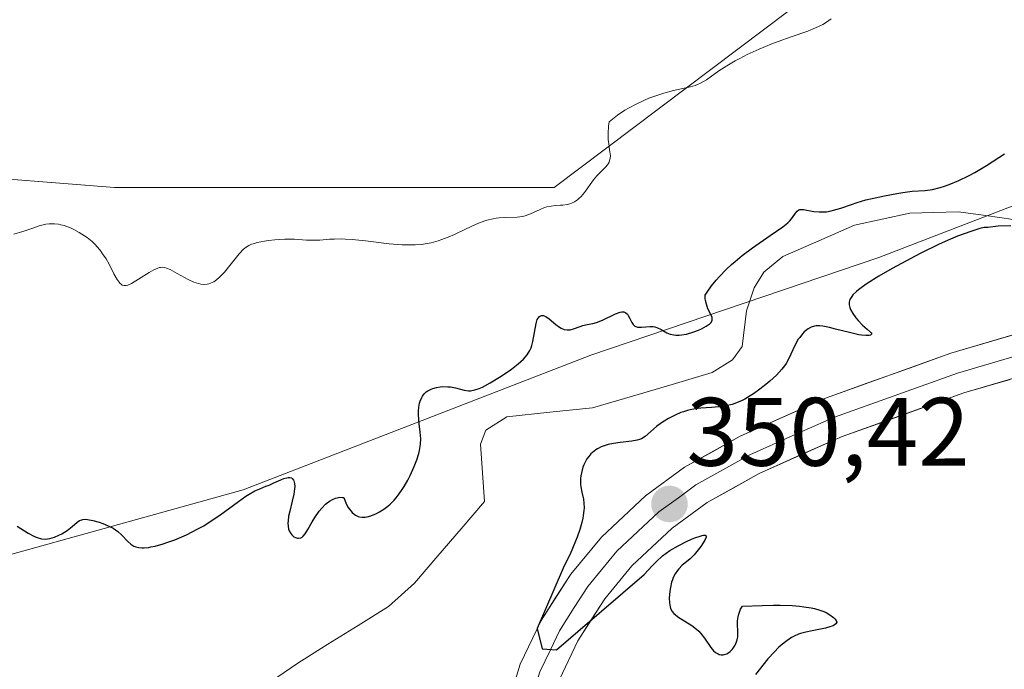
# Model space of a CAD drawing. Units: metres. Extents: x 629022 to 632507, y 4669471 to 4671848.
# Drawn here: x 632347 to 632449, y 4670306 to 4670373 of the extents above; entities that cross this region are included whole.
import ezdxf
from ezdxf.enums import TextEntityAlignment as Align

# ---------------------------------------------------------------- set-up
doc = ezdxf.new("R2010")
doc.units = ezdxf.units.M
doc.header["$MEASUREMENT"] = 0
for name, color, linetype, lineweight in [('Carátula', 7, 'Continuous', 5), ('Corriente natural lineal', 142, 'Continuous', 13), ('Cultivos herbáceos CxS', 92, 'Continuous', 0), ('Curva de nivel maestra', 36, 'Continuous', 30), ('Curva de nivel normal', 36, 'Continuous', 0), ('Layer 0', 7, 'Continuous', 0), ('Matorral CxS', 135, 'Continuous', 0), ('Punto de cota en terreno', 7, 'Continuous', 0), ('Rótulo de punto de cota en terreno', 19, 'Continuous', 0), ('Suelo desnudo CxS', 43, 'Continuous', 0)]:
    doc.layers.add(name, color=color, linetype=linetype, lineweight=lineweight)
doc.styles.add('Arial', font='txt', dxfattribs={"height": 0.2})

# ---------------------------------------------------------------- blocks, each defined once
blk = doc.blocks.new('*U150')
at = {"layer": 'Matorral CxS', "color": 135, "linetype": 'Continuous', "lineweight": 0}
blk.add_polyline3d([(632223.68, 4670315.87, 347.28), (632267.88, 4670310.47, 349.85), (632299.15, 4670310.47, 350.43), (632331.5, 4670313.71, 349.21), (632370.32, 4670324.49, 349.94), (632406.12, 4670338.37, 348.91), (632435.77, 4670348.46, 350.43), (632470.44, 4670361.82, 350.99), (632491.06, 4670369.41, 351.67), (632492.54, 4670291.09, 353.73), (632456.15, 4670278.34, 353.01), (632374.03, 4670255.83, 350.86), (632348.74, 4670251.87, 351.07), (632327.82, 4670248.6, 350.24), (632256.33, 4670234.55, 346.9), (632226.59, 4670229.54, 346.17)], dxfattribs=at)
blk = doc.blocks.new('*U152')
at = {"layer": 'Cultivos herbáceos CxS', "color": 92, "linetype": 'Continuous', "lineweight": 0}
blk.add_polyline3d([(632432.1011, 4670378.1333, 354.7428), (632402.3327, 4670355.6537, 354.1507), (632357.0419, 4670355.6547, 356.6527), (632330.1233, 4670357.7915, 356.1548), (632313.0325, 4670354.3739, 354.4338), (632297.2231, 4670335.1477, 355.9535), (632297.2231, 4670335.1477, 355.9535), (632278.2787, 4670349.2963, 356.5989), (632273.2961, 4670363.3471, 356.1709), (632277.9965, 4670371.0379, 356.1661), (632313.5253, 4670394.8473, 354.9908)], dxfattribs=at)
blk = doc.blocks.new('*U180')
at = {"layer": 'Curva de nivel normal', "color": 36, "linetype": 'Continuous', "lineweight": 0}
blk.add_polyline3d([(632346.7, 4670350.86, 355), (632347.62, 4670351.14, 355), (632348.76, 4670351.52, 355), (632349.29, 4670351.7, 355), (632349.98, 4670351.87, 355), (632350.33, 4670351.92, 355), (632350.7, 4670351.93, 355), (632350.89, 4670351.93, 355), (632351.3, 4670351.87, 355), (632351.51, 4670351.83, 355), (632351.86, 4670351.74, 355), (632352.53, 4670351.49, 355), (632352.88, 4670351.32, 355), (632353.42, 4670351.03, 355), (632353.96, 4670350.69, 355), (632354.23, 4670350.5, 355), (632354.74, 4670350.08, 355), (632354.99, 4670349.85, 355), (632355.33, 4670349.49, 355), (632355.64, 4670349.11, 355), (632355.83, 4670348.84, 355), (632356.18, 4670348.3, 355), (632356.49, 4670347.76, 355), (632357, 4670346.77, 355), (632357.32, 4670346.18, 355), (632357.52, 4670345.9, 355), (632357.61, 4670345.79, 355), (632357.76, 4670345.66, 355), (632357.85, 4670345.61, 355), (632358.05, 4670345.55, 355), (632358.27, 4670345.56, 355), (632358.43, 4670345.6, 355), (632358.79, 4670345.76, 355), (632359.54, 4670346.2, 355), (632360.62, 4670346.9, 355), (632361.1, 4670347.18, 355), (632361.51, 4670347.36, 355), (632361.68, 4670347.41, 355), (632361.8, 4670347.43, 355), (632362.02, 4670347.44, 355), (632362.25, 4670347.4, 355), (632362.41, 4670347.35, 355), (632362.77, 4670347.2, 355), (632363.51, 4670346.8, 355), (632364.65, 4670346.19, 355), (632365.22, 4670345.92, 355), (632365.7, 4670345.76, 355), (632365.93, 4670345.7, 355), (632366.27, 4670345.66, 355), (632366.61, 4670345.69, 355), (632366.78, 4670345.73, 355), (632367.12, 4670345.86, 355), (632367.29, 4670345.95, 355), (632367.56, 4670346.14, 355), (632367.82, 4670346.37, 355), (632368.37, 4670346.95, 355), (632369.91, 4670348.84, 355), (632370.32, 4670349.27, 355), (632370.51, 4670349.44, 355), (632370.89, 4670349.69, 355), (632371.15, 4670349.81, 355), (632371.34, 4670349.87, 355), (632371.75, 4670349.99, 355), (632372.49, 4670350.14, 355), (632372.91, 4670350.2, 355), (632373.57, 4670350.28, 355), (632374.59, 4670350.34, 355), (632375.58, 4670350.32, 355), (632376.82, 4670350.24, 355), (632377.4, 4670350.22, 355), (632378.19, 4670350.24, 355), (632379.18, 4670350.32, 355), (632379.69, 4670350.35, 355), (632380.41, 4670350.37, 355), (632380.82, 4670350.35, 355), (632381.53, 4670350.31, 355), (632382.89, 4670350.16, 355), (632385.33, 4670349.86, 355), (632386.68, 4670349.76, 355), (632387.58, 4670349.74, 355), (632388.02, 4670349.75, 355), (632388.66, 4670349.8, 355), (632389.27, 4670349.89, 355), (632389.66, 4670349.97, 355), (632390.4, 4670350.17, 355), (632390.76, 4670350.29, 355), (632391.43, 4670350.55, 355), (632392.06, 4670350.83, 355), (632393.2, 4670351.38, 355), (632394.23, 4670351.85, 355), (632394.7, 4670352.04, 355), (632395.39, 4670352.28, 355), (632396.04, 4670352.44, 355), (632396.36, 4670352.49, 355), (632396.68, 4670352.53, 355), (632397.31, 4670352.56, 355), (632398.52, 4670352.6, 355), (632399.09, 4670352.68, 355), (632399.36, 4670352.75, 355), (632399.89, 4670352.94, 355), (632400.88, 4670353.4, 355), (632401.35, 4670353.59, 355), (632401.58, 4670353.66, 355), (632402.03, 4670353.75, 355), (632402.47, 4670353.8, 355), (632403, 4670353.84, 355), (632403.23, 4670353.85, 355), (632403.69, 4670353.92, 355), (632403.96, 4670353.99, 355), (632404.12, 4670354.05, 355), (632404.43, 4670354.2, 355), (632404.73, 4670354.4, 355), (632404.88, 4670354.52, 355), (632405.11, 4670354.73, 355), (632405.46, 4670355.15, 355), (632406.4, 4670356.47, 355), (632406.74, 4670356.87, 355), (632407.62, 4670357.75, 355), (632407.83, 4670358.01, 355), (632407.99, 4670358.29, 355), (632408.05, 4670358.44, 355), (632408.1, 4670358.68, 355), (632408.12, 4670358.94, 355), (632408.05, 4670359.53, 355), (632407.95, 4670360.19, 355), (632407.91, 4670360.57, 355), (632407.89, 4670361.22, 355), (632407.93, 4670361.99, 355), (632407.99, 4670362.42, 355), (632408.51, 4670362.85, 355), (632408.87, 4670363.12, 355), (632409.62, 4670363.62, 355), (632410, 4670363.85, 355), (632410.79, 4670364.27, 355), (632411.57, 4670364.64, 355), (632412.09, 4670364.86, 355), (632413.1, 4670365.23, 355), (632413.64, 4670365.39, 355), (632414.64, 4670365.65, 355), (632416.36, 4670366.04, 355), (632416.85, 4670366.19, 355), (632417.08, 4670366.28, 355), (632417.41, 4670366.42, 355), (632418.02, 4670366.77, 355), (632419.31, 4670367.68, 355), (632420.12, 4670368.21, 355), (632420.98, 4670368.71, 355), (632421.46, 4670368.97, 355), (632422.22, 4670369.36, 355), (632423.46, 4670369.93, 355), (632424.76, 4670370.47, 355), (632425.42, 4670370.72, 355), (632426.75, 4670371.18, 355), (632428.46, 4670371.78, 355), (632429.26, 4670372.11, 355), (632430.02, 4670372.48, 355), (632430.38, 4670372.69, 355), (632430.88, 4670373.04, 355)], dxfattribs=at)
blk = doc.blocks.new('*U192')
at = {"layer": 'Curva de nivel maestra', "color": 36, "linetype": 'Continuous', "lineweight": 30}
for points in [[(632347.02, 4670320.75, 350), (632348.16, 4670320.04, 350), (632348.8, 4670319.69, 350), (632349.1, 4670319.57, 350), (632349.52, 4670319.45, 350), (632349.94, 4670319.42, 350), (632350.16, 4670319.44, 350), (632350.39, 4670319.48, 350), (632350.86, 4670319.61, 350), (632351.33, 4670319.81, 350), (632351.63, 4670319.97, 350), (632352.19, 4670320.32, 350), (632352.69, 4670320.71, 350), (632353.22, 4670321.16, 350), (632353.45, 4670321.32, 350), (632353.68, 4670321.42, 350), (632353.8, 4670321.45, 350), (632354.08, 4670321.47, 350), (632354.29, 4670321.45, 350), (632354.81, 4670321.35, 350), (632355.48, 4670321.16, 350), (632355.84, 4670321.03, 350), (632356.4, 4670320.8, 350), (632356.93, 4670320.53, 350), (632357.16, 4670320.37, 350), (632357.38, 4670320.21, 350), (632357.76, 4670319.86, 350), (632358.41, 4670319.18, 350), (632358.74, 4670318.9, 350), (632359.06, 4670318.7, 350), (632359.25, 4670318.63, 350), (632359.56, 4670318.55, 350), (632359.91, 4670318.52, 350), (632360.11, 4670318.52, 350), (632360.56, 4670318.57, 350), (632360.81, 4670318.61, 350), (632361.23, 4670318.7, 350), (632362.07, 4670318.93, 350), (632362.54, 4670319.09, 350), (632363.28, 4670319.36, 350), (632364.46, 4670319.87, 350), (632365.65, 4670320.47, 350), (632366.24, 4670320.8, 350), (632366.81, 4670321.15, 350), (632367.91, 4670321.89, 350), (632369.81, 4670323.29, 350), (632370.58, 4670323.84, 350), (632370.92, 4670324.06, 350), (632371.51, 4670324.38, 350), (632372.02, 4670324.61, 350), (632372.65, 4670324.86, 350), (632372.97, 4670324.99, 350), (632373.48, 4670325.22, 350), (632374.18, 4670325.54, 350), (632374.5, 4670325.66, 350), (632374.8, 4670325.74, 350), (632374.94, 4670325.76, 350), (632375.12, 4670325.76, 350), (632375.27, 4670325.72, 350), (632375.36, 4670325.67, 350), (632375.49, 4670325.51, 350), (632375.54, 4670325.41, 350), (632375.6, 4670325.16, 350), (632375.62, 4670324.85, 350), (632375.6, 4670324.6, 350), (632375.52, 4670324.05, 350), (632375.36, 4670323.33, 350), (632375.1, 4670322.3, 350), (632374.99, 4670321.79, 350), (632374.93, 4670321.3, 350), (632374.92, 4670321.07, 350), (632374.93, 4670320.74, 350), (632374.99, 4670320.45, 350), (632375.04, 4670320.28, 350), (632375.2, 4670319.98, 350), (632375.3, 4670319.85, 350), (632375.52, 4670319.66, 350), (632375.68, 4670319.57, 350), (632375.89, 4670319.5, 350), (632376, 4670319.5, 350), (632376.23, 4670319.54, 350), (632376.39, 4670319.63, 350), (632376.49, 4670319.72, 350), (632376.68, 4670319.95, 350), (632376.97, 4670320.41, 350), (632377.42, 4670321.21, 350), (632377.7, 4670321.66, 350), (632378.14, 4670322.29, 350), (632378.39, 4670322.6, 350), (632378.8, 4670323.02, 350), (632379.1, 4670323.27, 350), (632379.26, 4670323.37, 350), (632379.49, 4670323.51, 350), (632379.83, 4670323.65, 350), (632380, 4670323.69, 350), (632380.26, 4670323.73, 350), (632380.52, 4670323.72, 350), (632380.66, 4670323.7, 350), (632380.93, 4670323.05, 350), (632381.12, 4670322.69, 350), (632381.25, 4670322.49, 350), (632381.52, 4670322.16, 350), (632381.72, 4670321.98, 350), (632381.86, 4670321.88, 350), (632382.14, 4670321.75, 350), (632382.28, 4670321.71, 350), (632382.57, 4670321.67, 350), (632382.86, 4670321.68, 350), (632383.06, 4670321.72, 350), (632383.45, 4670321.83, 350), (632384.04, 4670322.06, 350), (632384.34, 4670322.22, 350), (632384.78, 4670322.49, 350), (632385.21, 4670322.82, 350), (632385.43, 4670323.01, 350), (632385.86, 4670323.44, 350), (632386.07, 4670323.68, 350), (632386.38, 4670324.08, 350), (632386.69, 4670324.52, 350), (632386.89, 4670324.84, 350), (632387.27, 4670325.5, 350), (632387.51, 4670325.96, 350), (632387.93, 4670326.9, 350), (632388.19, 4670327.58, 350), (632388.39, 4670328.24, 350), (632388.46, 4670328.55, 350), (632388.54, 4670328.98, 350), (632388.57, 4670329.25, 350), (632388.59, 4670329.75, 350), (632388.55, 4670330.44, 350), (632388.43, 4670331.29, 350), (632388.38, 4670331.71, 350), (632388.35, 4670332.29, 350), (632388.36, 4670332.59, 350), (632388.4, 4670333.02, 350), (632388.48, 4670333.43, 350), (632388.53, 4670333.63, 350), (632388.69, 4670334, 350), (632388.78, 4670334.17, 350), (632388.96, 4670334.39, 350), (632389.16, 4670334.59, 350), (632389.31, 4670334.7, 350), (632389.65, 4670334.88, 350), (632389.83, 4670334.95, 350), (632390.21, 4670335.06, 350), (632390.61, 4670335.12, 350), (632390.87, 4670335.14, 350), (632391.39, 4670335.13, 350), (632391.66, 4670335.1, 350), (632392.17, 4670335, 350), (632393.08, 4670334.78, 350), (632393.51, 4670334.72, 350), (632393.72, 4670334.72, 350), (632394.15, 4670334.79, 350), (632394.62, 4670334.94, 350), (632394.96, 4670335.09, 350), (632395.75, 4670335.52, 350), (632396.7, 4670336.1, 350), (632397.2, 4670336.43, 350), (632397.95, 4670336.95, 350), (632398.62, 4670337.47, 350), (632398.9, 4670337.72, 350), (632399.16, 4670337.96, 350), (632399.55, 4670338.41, 350), (632399.83, 4670338.85, 350), (632399.96, 4670339.15, 350), (632400.04, 4670339.36, 350), (632400.15, 4670339.8, 350), (632400.47, 4670341.65, 350), (632400.59, 4670342.04, 350), (632400.67, 4670342.19, 350), (632400.84, 4670342.38, 350), (632401.04, 4670342.46, 350), (632401.19, 4670342.46, 350), (632401.29, 4670342.44, 350), (632401.48, 4670342.36, 350), (632401.81, 4670342.14, 350), (632402.51, 4670341.53, 350), (632402.87, 4670341.27, 350), (632403.06, 4670341.17, 350), (632403.35, 4670341.04, 350), (632403.67, 4670340.98, 350), (632403.83, 4670340.98, 350), (632403.99, 4670341, 350), (632404.33, 4670341.08, 350), (632405, 4670341.33, 350), (632405.3, 4670341.44, 350), (632405.73, 4670341.53, 350), (632406.32, 4670341.63, 350), (632406.68, 4670341.73, 350), (632407.31, 4670341.99, 350), (632408.65, 4670342.63, 350), (632409.12, 4670342.8, 350), (632409.32, 4670342.84, 350), (632409.5, 4670342.84, 350), (632409.72, 4670342.76, 350), (632409.88, 4670342.61, 350), (632409.96, 4670342.48, 350), (632410.12, 4670342.17, 350), (632410.34, 4670341.73, 350), (632410.48, 4670341.53, 350), (632410.65, 4670341.38, 350), (632410.75, 4670341.33, 350), (632410.92, 4670341.28, 350), (632411.04, 4670341.27, 350), (632411.32, 4670341.27, 350), (632412.23, 4670341.35, 350), (632412.54, 4670341.34, 350), (632412.69, 4670341.31, 350), (632412.91, 4670341.24, 350), (632413.34, 4670341.03, 350), (632413.94, 4670340.69, 350), (632414.28, 4670340.56, 350), (632414.66, 4670340.46, 350), (632414.87, 4670340.44, 350), (632415.21, 4670340.45, 350), (632415.45, 4670340.47, 350), (632415.96, 4670340.56, 350), (632416.72, 4670340.79, 350), (632417.2, 4670340.97, 350), (632417.5, 4670341.1, 350), (632418, 4670341.36, 350), (632418.21, 4670341.5, 350), (632418.32, 4670341.59, 350), (632418.49, 4670341.75, 350), (632418.61, 4670341.99, 350), (632418.62, 4670342.16, 350), (632418.6, 4670342.27, 350), (632418.51, 4670342.5, 350), (632418.17, 4670343.17, 350), (632418.01, 4670343.63, 350), (632417.93, 4670344, 350), (632417.9, 4670344.21, 350), (632417.88, 4670344.55, 350), (632418.09, 4670344.88, 350), (632418.55, 4670345.51, 350), (632419.03, 4670346.11, 350), (632419.37, 4670346.5, 350), (632420.06, 4670347.22, 350), (632420.6, 4670347.72, 350), (632420.96, 4670348.04, 350), (632421.69, 4670348.64, 350), (632422.75, 4670349.44, 350), (632424.57, 4670350.7, 350), (632425.89, 4670351.62, 350), (632426.39, 4670352.02, 350), (632426.61, 4670352.23, 350), (632426.89, 4670352.57, 350), (632427.19, 4670353.03, 350), (632427.35, 4670353.22, 350), (632427.52, 4670353.35, 350), (632427.63, 4670353.38, 350), (632427.75, 4670353.4, 350), (632428.02, 4670353.39, 350), (632429.07, 4670353.18, 350), (632429.63, 4670353.14, 350), (632429.92, 4670353.14, 350), (632430.38, 4670353.17, 350), (632430.86, 4670353.25, 350), (632431.11, 4670353.31, 350), (632431.87, 4670353.53, 350), (632432.96, 4670353.92, 350), (632433.54, 4670354.11, 350), (632434.45, 4670354.38, 350), (632435.08, 4670354.53, 350), (632436.35, 4670354.82, 350), (632437.62, 4670355.06, 350), (632438.26, 4670355.16, 350), (632439.22, 4670355.27, 350), (632440.56, 4670355.37, 350), (632441.29, 4670355.47, 350), (632442.1, 4670355.66, 350), (632442.55, 4670355.79, 350), (632443.01, 4670355.96, 350), (632444.01, 4670356.38, 350), (632445.02, 4670356.87, 350), (632445.67, 4670357.22, 350), (632446.86, 4670357.92, 350), (632448.71, 4670359.12, 350)], [(632449.37, 4670351.72, 350), (632448.05, 4670351.66, 350), (632447, 4670351.54, 350), (632446.61, 4670351.55, 350), (632446.16, 4670351.43, 350), (632445.24, 4670351.14, 350), (632443.89, 4670350.65, 350), (632443.16, 4670350.35, 350), (632441.99, 4670349.82, 350), (632440.02, 4670348.86, 350), (632438.09, 4670347.84, 350), (632437.13, 4670347.31, 350), (632435.76, 4670346.51, 350), (632434.58, 4670345.76, 350), (632434.1, 4670345.42, 350), (632433.69, 4670345.12, 350), (632433.47, 4670344.93, 350), (632433.11, 4670344.59, 350), (632432.98, 4670344.43, 350), (632432.8, 4670344.13, 350), (632432.72, 4670343.86, 350), (632432.71, 4670343.68, 350), (632432.72, 4670343.56, 350), (632432.78, 4670343.31, 350), (632432.86, 4670343.1, 350), (632433.1, 4670342.66, 350), (632433.41, 4670342.23, 350), (632433.63, 4670341.95, 350), (632434.1, 4670341.46, 350), (632434.58, 4670341.05, 350), (632434.89, 4670340.79, 350), (632434.99, 4670340.69, 350), (632435.05, 4670340.57, 350), (632434.92, 4670340.45, 350), (632434.77, 4670340.42, 350), (632434.44, 4670340.4, 350), (632433.99, 4670340.44, 350), (632433.71, 4670340.48, 350), (632432.74, 4670340.7, 350), (632431.32, 4670341.07, 350), (632430.68, 4670341.23, 350), (632429.99, 4670341.37, 350), (632429.7, 4670341.4, 350), (632429.32, 4670341.39, 350), (632429.15, 4670341.37, 350), (632428.82, 4670341.27, 350), (632428.5, 4670341.1, 350), (632428.36, 4670341, 350), (632428.09, 4670340.77, 350), (632427.9, 4670340.57, 350), (632427.62, 4670340.21, 350), (632427.48, 4670340.02, 350), (632427.12, 4670339.37, 350), (632426.5, 4670338.02, 350), (632426.22, 4670337.52, 350), (632426.07, 4670337.28, 350), (632425.79, 4670336.92, 350), (632425.22, 4670336.33, 350), (632424.53, 4670335.7, 350), (632424.14, 4670335.37, 350), (632423.5, 4670334.87, 350), (632422.85, 4670334.4, 350), (632422.53, 4670334.19, 350), (632421.97, 4670333.86, 350), (632421.7, 4670333.71, 350), (632421.29, 4670333.53, 350), (632420.66, 4670333.3, 350), (632420.01, 4670333.14, 350), (632419.66, 4670333.09, 350), (632418.53, 4670332.99, 350), (632417.45, 4670332.91, 350), (632416.89, 4670332.84, 350), (632416.34, 4670332.74, 350), (632416.06, 4670332.67, 350), (632415.65, 4670332.55, 350), (632415.38, 4670332.46, 350), (632414.86, 4670332.24, 350), (632414.12, 4670331.86, 350), (632413.66, 4670331.59, 350), (632413.38, 4670331.4, 350), (632412.88, 4670331.04, 350), (632411.7, 4670330, 350), (632411.33, 4670329.77, 350), (632411.12, 4670329.68, 350), (632410.88, 4670329.61, 350), (632410.35, 4670329.51, 350), (632409.12, 4670329.39, 350), (632408.46, 4670329.29, 350), (632407.88, 4670329.16, 350), (632407.6, 4670329.08, 350), (632407.19, 4670328.92, 350), (632406.8, 4670328.72, 350), (632406.62, 4670328.61, 350), (632406.28, 4670328.35, 350), (632406.12, 4670328.2, 350), (632405.9, 4670327.95, 350), (632405.7, 4670327.68, 350), (632405.59, 4670327.48, 350), (632405.39, 4670327.06, 350), (632405.3, 4670326.84, 350), (632405.17, 4670326.39, 350), (632405.08, 4670325.94, 350), (632405.05, 4670325.65, 350), (632405.04, 4670325.09, 350), (632405.07, 4670324.8, 350), (632405.18, 4670324.26, 350), (632405.35, 4670323.53, 350), (632405.4, 4670323.11, 350), (632405.41, 4670322.64, 350), (632405.4, 4670322.38, 350), (632405.33, 4670321.86, 350), (632405.28, 4670321.58, 350), (632405.18, 4670321.13, 350), (632404.97, 4670320.4, 350), (632404.7, 4670319.61, 350), (632404.54, 4670319.19, 350), (632403.97, 4670317.85, 350), (632403.62, 4670317.14, 350), (632403.25, 4670316.41, 350), (632400.59, 4670310.2, 350), (632401.11, 4670308.12, 350), (632402.57, 4670308.02, 350), (632411.6, 4670315.77, 350), (632412.42, 4670316.66, 350), (632412.83, 4670317.08, 350), (632413.5, 4670317.68, 350), (632413.86, 4670317.96, 350), (632414.26, 4670318.23, 350), (632415.11, 4670318.74, 350), (632415.96, 4670319.17, 350), (632416.49, 4670319.41, 350), (632416.82, 4670319.54, 350), (632417.36, 4670319.73, 350), (632417.59, 4670319.8, 350), (632417.71, 4670319.82, 350), (632417.88, 4670319.82, 350), (632417.99, 4670319.74, 350), (632417.99, 4670319.63, 350), (632417.85, 4670319.31, 350), (632417.43, 4670318.66, 350), (632417.17, 4670318.31, 350), (632416.76, 4670317.81, 350), (632416.34, 4670317.4, 350), (632415.79, 4670316.95, 350), (632415.52, 4670316.72, 350), (632415.18, 4670316.37, 350), (632415.02, 4670316.18, 350), (632414.8, 4670315.84, 350), (632414.6, 4670315.45, 350), (632414.51, 4670315.22, 350), (632414.43, 4670314.97, 350), (632414.31, 4670314.43, 350), (632414.24, 4670314.06, 350), (632414.18, 4670313.33, 350), (632414.2, 4670312.84, 350), (632414.27, 4670312.43, 350), (632414.32, 4670312.26, 350), (632414.49, 4670311.95, 350), (632414.65, 4670311.76, 350), (632414.78, 4670311.64, 350), (632415.08, 4670311.41, 350), (632416.51, 4670310.51, 350), (632417, 4670310.13, 350), (632417.23, 4670309.92, 350), (632417.44, 4670309.69, 350), (632417.82, 4670309.2, 350), (632418.46, 4670308.26, 350), (632418.76, 4670307.9, 350), (632418.91, 4670307.76, 350), (632419.01, 4670307.69, 350), (632419.22, 4670307.58, 350), (632419.33, 4670307.54, 350), (632419.53, 4670307.5, 350), (632419.73, 4670307.5, 350), (632419.86, 4670307.52, 350), (632420.11, 4670307.6, 350), (632420.23, 4670307.67, 350), (632420.46, 4670307.83, 350), (632420.66, 4670308.03, 350), (632420.78, 4670308.18, 350), (632420.98, 4670308.5, 350), (632421.12, 4670308.84, 350), (632421.18, 4670309.03, 350), (632421.24, 4670309.35, 350), (632421.26, 4670309.94, 350), (632421.23, 4670310.61, 350), (632421.23, 4670310.99, 350), (632421.27, 4670311.39, 350), (632421.31, 4670311.59, 350), (632421.45, 4670311.99, 350), (632421.54, 4670312.2, 350), (632421.73, 4670312.5, 350), (632423.77, 4670312.58, 350), (632424.93, 4670312.6, 350), (632425.62, 4670312.6, 350), (632426.84, 4670312.56, 350), (632427.61, 4670312.5, 350), (632428.06, 4670312.45, 350), (632428.82, 4670312.33, 350), (632429.15, 4670312.26, 350), (632429.69, 4670312.11, 350), (632430.11, 4670311.95, 350), (632430.34, 4670311.84, 350), (632430.71, 4670311.62, 350), (632431.11, 4670311.33, 350), (632431.25, 4670311.2, 350), (632431.39, 4670311.02, 350), (632431.43, 4670310.85, 350), (632431.35, 4670310.67, 350), (632431.06, 4670310.49, 350), (632430.84, 4670310.4, 350), (632430.28, 4670310.25, 350), (632428.92, 4670309.98, 350), (632428.27, 4670309.84, 350), (632427.72, 4670309.69, 350), (632427.49, 4670309.61, 350), (632427.06, 4670309.43, 350), (632426.79, 4670309.28, 350), (632426.28, 4670308.94, 350), (632425.73, 4670308.49, 350), (632425.45, 4670308.24, 350), (632425.01, 4670307.81, 350), (632424.35, 4670307.08, 350), (632423.06, 4670305.46, 350)]]:
    blk.add_polyline3d(points, dxfattribs=at)
blk = doc.blocks.new('5PATER')
at = {"layer": 'Carátula', "linetype": 'Continuous', "lineweight": 5}
h = blk.add_hatch(color=250, dxfattribs=at)
edge = h.paths.add_edge_path()
edge.add_ellipse((0, 0.01), major_axis=(-1.33, -1.34), ratio=0.999422, start_angle=0, end_angle=360)

msp = doc.modelspace()

# ---------------------------------------------------------------- linework, layer by layer
at = {"layer": 'Corriente natural lineal', "color": 142, "linetype": 'Continuous', "lineweight": 13}
msp.add_polyline3d([(632449.6, 4670352.35, 349.53), (632446.78, 4670352.76, 349.35), (632443.95, 4670353.16, 349.12), (632441.45, 4670353.1, 349.08), (632438.95, 4670353.03, 349.03), (632436.11, 4670352.41, 349.07), (632433.26, 4670351.79, 349.53), (632429.58, 4670350.17, 349.34), (632425.9, 4670348.54, 348.95), (632423.93, 4670346.92, 349.05), (632422.93, 4670345.31, 348.96), (632422.16, 4670342.95, 348.76), (632421.7, 4670339.26, 348.66), (632420.71, 4670337.9, 348.7), (632418.59, 4670336.58, 348.98), (632414.49, 4670335.37, 349.06), (632410.39, 4670334.16, 348.54), (632406.29, 4670332.95, 348.59), (632401.88, 4670332.49, 348.59), (632397.46, 4670332.02, 348.46), (632395.29, 4670330.66, 348.5), (632394.74, 4670329.19, 348.49), (632394.95, 4670326.24, 348.43), (632395.15, 4670323.29, 348.42), (632392.75, 4670320.49, 348.49), (632390.34, 4670317.68, 348.44), (632387.94, 4670314.88, 348.49), (632385.26, 4670312.47, 348.4), (632382.15, 4670310.52, 348.35), (632379.03, 4670308.58, 348.25), (632375.92, 4670306.63, 348.48), (632371.8, 4670303.82, 348.25)], dxfattribs=at)
at = {"layer": 'Cultivos herbáceos CxS', "color": 92, "linetype": 'Continuous', "lineweight": 0}
msp.add_polyline3d([(632432.1, 4670378.13, 354.74), (632402.33, 4670355.65, 354.15), (632357.04, 4670355.65, 356.65), (632330.12, 4670357.79, 356.15), (632313.03, 4670354.37, 354.43), (632297.22, 4670335.15, 355.95), (632278.28, 4670349.3, 356.6), (632273.3, 4670363.35, 356.17), (632278, 4670371.04, 356.17), (632313.53, 4670394.85, 354.99)], dxfattribs=at)
at = {"layer": 'Layer 0', "linetype": 'Continuous', "lineweight": 0}
for points in [[(632382.94, 4670279.71), (632392.22, 4670286.41), (632393.85, 4670288.32), (632394.85, 4670290.63), (632397.53, 4670302.23), (632398.83, 4670306.53), (632401, 4670311.03), (632404.04, 4670315.8), (632407.2, 4670319.63), (632411.74, 4670323.88), (632415.77, 4670326.82), (632421.5, 4670330.04), (632430.38, 4670333.99), (632443.2, 4670338.58), (632462.38, 4670344.24), (632483.41, 4670349.94), (632491.39, 4670352.26)], [(632491.47, 4670347.8), (632484.58, 4670345.79), (632463.55, 4670340.09), (632444.54, 4670334.48), (632431.99, 4670329.99), (632423.44, 4670326.18), (632418.1, 4670323.18), (632414.49, 4670320.56), (632410.35, 4670316.68), (632407.54, 4670313.26), (632404.77, 4670308.93), (632402.87, 4670304.96), (632401.7, 4670301.11), (632398.96, 4670289.29), (632396.77, 4670284.55), (632407.36, 4670284.36)], [(632462.97, 4670342.17), (632443.87, 4670336.53), (632431.19, 4670331.99), (632426.91, 4670330.09), (632422.47, 4670328.11), (632416.94, 4670325), (632415.13, 4670323.69), (632413.12, 4670322.22), (632408.78, 4670318.16), (632407.2, 4670316.24), (632405.79, 4670314.53), (632404.41, 4670312.37), (632402.89, 4670309.98), (632401.94, 4670308), (632400.85, 4670305.75), (632400.2, 4670303.6), (632399.62, 4670301.67), (632398.28, 4670295.87), (632396.91, 4670289.96), (632396.41, 4670288.81), (632395.31, 4670286.44), (632392.65, 4670281.62)]]:
    msp.add_lwpolyline(points, dxfattribs=at)
for points in [[(632397.53, 4670302.23, 349.8), (632398.83, 4670306.53, 349.82), (632401, 4670311.03, 349.79), (632402.52, 4670313.42, 349.72), (632404.04, 4670315.8, 349.86), (632407.2, 4670319.63, 350.23), (632409.47, 4670321.76, 350.26), (632411.74, 4670323.88, 350.43), (632415.77, 4670326.82, 350.42), (632418.64, 4670328.43, 350.56), (632421.5, 4670330.04, 350.13), (632425.94, 4670332.02, 350.54), (632430.38, 4670333.99, 350.75), (632434.65, 4670335.52, 350.69), (632438.93, 4670337.05, 350.64), (632443.2, 4670338.58, 350.82), (632448, 4670340, 351.04), (632452.79, 4670341.41, 351.09)], [(632449.29, 4670335.88, 351.17), (632444.54, 4670334.48, 351.02), (632440.36, 4670332.98, 350.93), (632436.17, 4670331.49, 350.81), (632431.99, 4670329.99, 350.68), (632427.72, 4670328.09, 350.58), (632423.44, 4670326.18, 350.4), (632420.77, 4670324.68, 350.22), (632418.1, 4670323.18, 350.23), (632414.49, 4670320.56, 350.14), (632412.42, 4670318.62, 350.11), (632410.35, 4670316.68, 349.96), (632407.54, 4670313.26, 349.95), (632406.16, 4670311.1, 349.84), (632404.77, 4670308.93, 349.73), (632402.87, 4670304.96, 349.76)]]:
    msp.add_polyline3d(points, dxfattribs=at)
at = {"layer": 'Matorral CxS', "color": 135, "linetype": 'Continuous', "lineweight": 0}
msp.add_polyline3d([(632128.62, 4670403.75, 345.52), (632160.06, 4670344.99, 345.96), (632169.76, 4670335.29, 345.93), (632183.78, 4670328.81, 346.13), (632223.68, 4670315.87, 347.28), (632267.88, 4670310.47, 349.85), (632299.15, 4670310.47, 350.43), (632331.5, 4670313.71, 349.21), (632370.32, 4670324.49, 349.94), (632406.12, 4670338.37, 348.91), (632435.77, 4670348.46, 350.43), (632470.44, 4670361.82, 350.99), (632491.06, 4670369.41, 351.67)], dxfattribs=at)
at = {"layer": 'Suelo desnudo CxS', "color": 43, "linetype": 'Continuous', "lineweight": 0}
for points in [[(632488.24, 4670519.4, 355.6), (632491.06, 4670369.41, 351.67), (632470.44, 4670361.82, 350.99), (632435.77, 4670348.46, 350.43), (632406.12, 4670338.37, 348.91), (632370.32, 4670324.49, 349.94), (632331.5, 4670313.71, 349.21), (632299.15, 4670310.47, 350.43), (632299.15, 4670310.47, 350.43), (632267.88, 4670310.47, 349.85), (632223.68, 4670315.87, 347.28), (632183.78, 4670328.81, 346.13), (632169.76, 4670335.29, 345.93), (632160.06, 4670344.99, 345.96), (632128.62, 4670403.75, 345.52)], [(632128.62, 4670403.75, 345.52), (632160.06, 4670344.99, 345.96), (632169.76, 4670335.29, 345.93), (632183.78, 4670328.81, 346.13), (632223.68, 4670315.87, 347.28), (632267.88, 4670310.47, 349.85), (632299.15, 4670310.47, 350.43), (632331.5, 4670313.71, 349.21), (632370.32, 4670324.49, 349.94), (632406.12, 4670338.37, 348.91), (632435.77, 4670348.46, 350.43), (632470.44, 4670361.82, 350.99), (632491.06, 4670369.41, 351.67)], [(632313.53, 4670394.85, 354.99), (632278, 4670371.04, 356.17), (632273.3, 4670363.35, 356.17), (632278.28, 4670349.3, 356.6), (632297.22, 4670335.15, 355.95), (632313.03, 4670354.37, 354.43), (632330.12, 4670357.79, 356.15), (632357.04, 4670355.65, 356.65), (632402.33, 4670355.65, 354.15), (632432.1, 4670378.13, 354.74)], [(632432.1, 4670378.13, 354.74), (632402.33, 4670355.65, 354.15), (632357.04, 4670355.65, 356.65), (632330.12, 4670357.79, 356.15), (632313.03, 4670354.37, 354.43), (632297.22, 4670335.15, 355.95), (632278.28, 4670349.3, 356.6), (632273.3, 4670363.35, 356.17), (632278, 4670371.04, 356.17), (632313.53, 4670394.85, 354.99)]]:
    msp.add_polyline3d(points, dxfattribs=at)

# ---------------------------------------------------------------- block references
at = {"layer": 'Cultivos herbáceos CxS', "color": 92, "linetype": 'Continuous', "lineweight": 0}
msp.add_blockref('*U152', (0, 0), dxfattribs=at)
at = {"layer": 'Curva de nivel maestra', "color": 36, "linetype": 'Continuous', "lineweight": 30}
msp.add_blockref('*U192', (0, 0), dxfattribs=at)
at = {"layer": 'Curva de nivel normal', "color": 36, "linetype": 'Continuous', "lineweight": 0}
msp.add_blockref('*U180', (0, 0), dxfattribs=at)
at = {"layer": 'Matorral CxS', "color": 135, "linetype": 'Continuous', "lineweight": 0}
msp.add_blockref('*U150', (0, 0), dxfattribs=at)
at = {"layer": 'Punto de cota en terreno', "linetype": 'Continuous', "lineweight": 0}
msp.add_blockref('5PATER', (632414.21, 4670323.03, 350.42), dxfattribs=at)

# ---------------------------------------------------------------- texts
at = {"layer": 'Rótulo de punto de cota en terreno', "color": 19, "linetype": 'Continuous', "lineweight": 0, "style": 'Arial'}
msp.add_text('350,42', height=7, dxfattribs=at).set_placement((632415.97, 4670324.79), align=Align.BOTTOM_LEFT)

doc.saveas('drawing.dxf')
